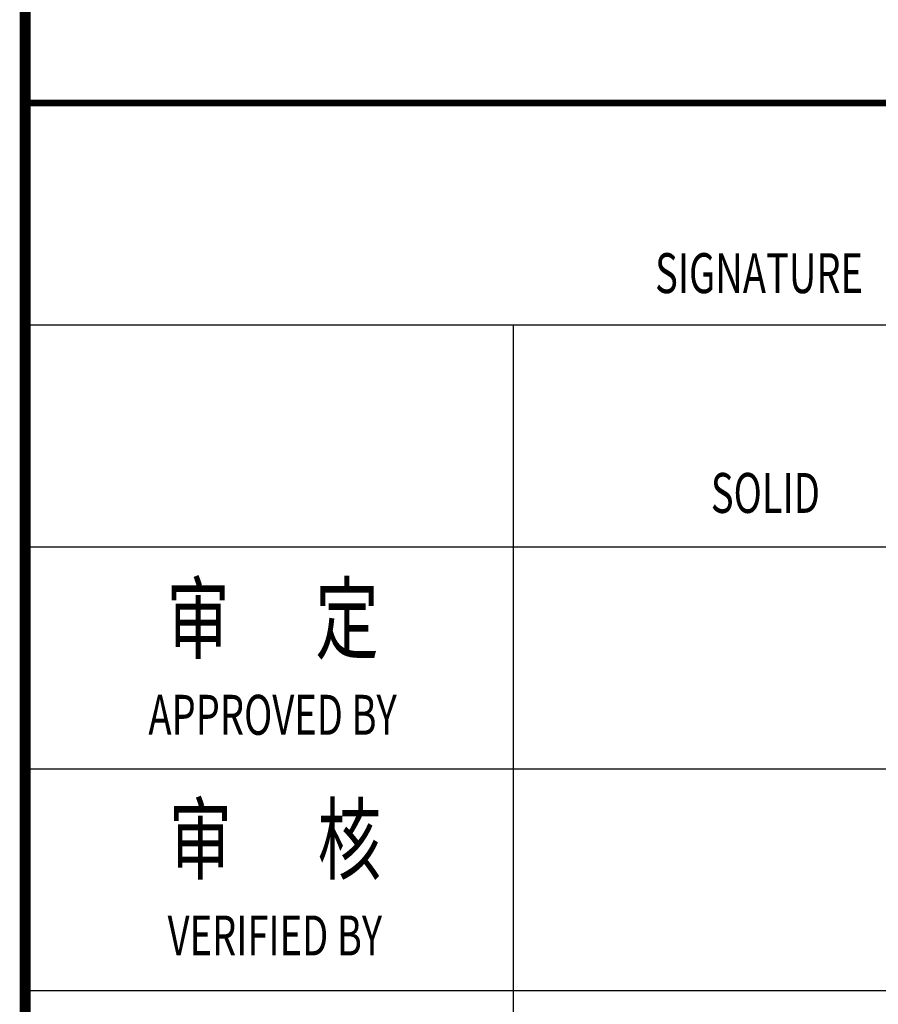
# Model space of a CAD drawing. Extents: x 32257 to 894055, y 7149 to 262718.
# Drawn here: x 394551 to 398422, y 80208 to 84646 of the extents above; entities that cross this region are included whole.
import ezdxf
from ezdxf.enums import TextEntityAlignment as Align

# ---------------------------------------------------------------- set-up
doc = ezdxf.new("R2010")
doc.units = 0
doc.header["$LTSCALE"] = 1000
doc.header["$MEASUREMENT"] = 0
doc.layers.add('新达图框', color=11, linetype='CONTINUOUS')
doc.layers.add('电气标注', color=3, linetype='CONTINUOUS')
doc.styles.add('新达图签-黑体', font='simhei.ttf', dxfattribs={"width": 0.8})

# ---------------------------------------------------------------- blocks, each defined once
blk = doc.blocks.new('sdhf')
at = {"layer": '新达图框', "color": 11}
for p, q in [((471574, 91777), (478273.6, 91777)), ((471574, 91776.9), (478273.6, 91776.9)), ((471574, 91776.9), (478273.6, 91776.9)), ((471574, 90776.9), (478273.6, 90776.9)), ((473774, 90776.9), (473774, 83776.9)), ((471574, 89776.9), (478273.6, 89776.9)), ((471574, 88776.9), (478273.6, 88776.9)), ((471574, 87776.9), (478273.6, 87776.9))]:
    blk.add_line(p, q, dxfattribs=at)
at = {"layer": '新达图框', "color": 11, "const_width": 50}
blk.add_lwpolyline([(471574, 114926.4), (478273.6, 114926.4), (478273.6, 74926.4), (471574, 74926.4)], close=True, dxfattribs=at)
at = {"layer": '新达图框', "color": 11, "const_width": 30}
blk.add_lwpolyline([(471574, 91776.9), (478273.6, 91776.9)], dxfattribs=at)
at = {"layer": '新达图框', "color": 11, "style": '新达图签-黑体', "width": 0.7}
for s, height, p in [('SIGNATURE', 180, (474883, 90920.6)), ('SOLID', 180, (474911.7, 89929.9)), ('审      定', 300, (472689.4, 89303.2)), ('APPROVED BY', 180, (472689.4, 88929.9)), ('审      核', 300, (472699.8, 88308.6)), ('VERIFIED BY', 180, (472699.8, 87935.2))]:
    blk.add_text(s, height=height, dxfattribs=at).set_placement(p, align=Align.CENTER)

msp = doc.modelspace()

# ---------------------------------------------------------------- block references
at = {"layer": '电气标注'}
msp.add_blockref('sdhf', (-76998.5, -7507), dxfattribs=at)

doc.saveas('drawing.dxf')
